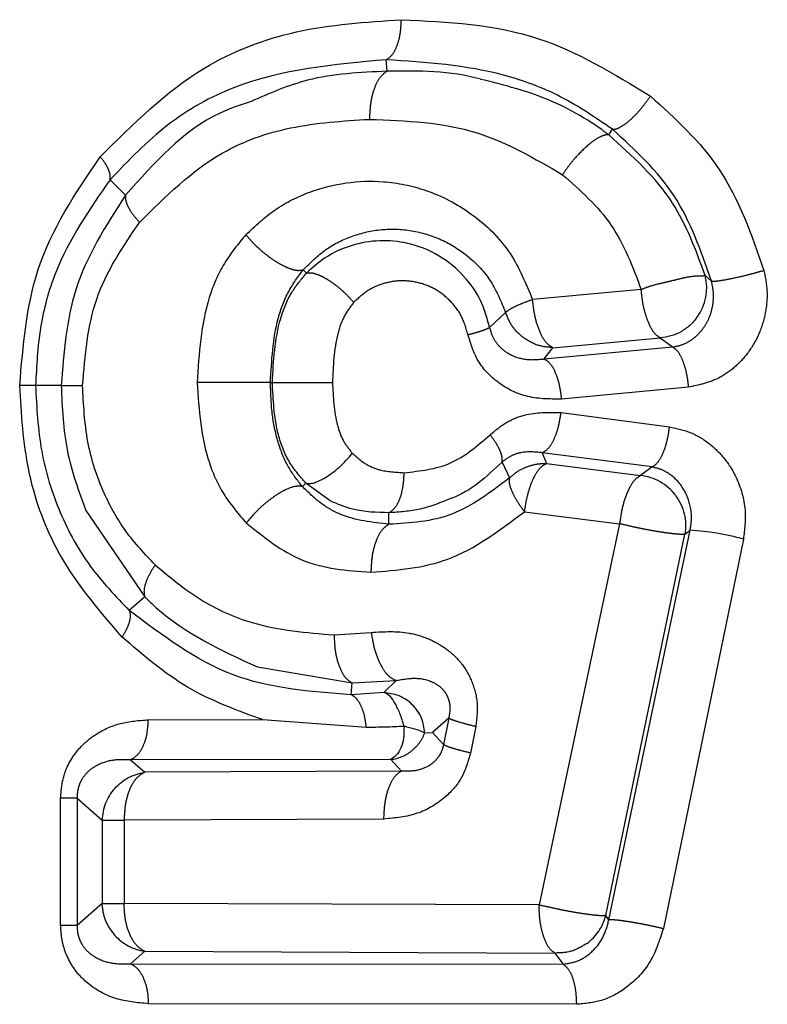
# Model space of a CAD drawing. Extents: x 114 to 292, y 28 to 273.
# Drawn here: x 138 to 141, y 72 to 75 of the extents above; entities that cross this region are included whole.
import ezdxf

# ---------------------------------------------------------------- set-up
doc = ezdxf.new("R2010")
doc.units = 0
doc.linetypes.add('PHANTOM', pattern=[12.7, 6.35, -1.27, 1.27, -1.27, 1.27, -1.27])
doc.layers.get('0').update_dxf_attribs({"linetype": 'CONTINUOUS'})

msp = doc.modelspace()

# ---------------------------------------------------------------- linework, layer by layer
at = {"color": 8, "linetype": 'PHANTOM'}
for p, q in [((139.5653, 74.908), (139.5622, 74.9434)), ((140.2433, 74.7135), (140.2545, 74.7304)), ((138.7648, 74.5283), (138.7177, 74.5762)), ((139.3184, 74.29), (139.3084, 74.3003)), ((140.5573, 74.2658), (140.5383, 74.2825)), ((140.3425, 74.2396), (140.0099, 74.2095)), ((139.9276, 74.1695), (139.8787, 74.1236)), ((140.0721, 74.0618), (140.4004, 74.0919)), ((140.4004, 74.0919), (140.4383, 74.0639)), ((140.0454, 74.0273), (140.4383, 74.0639)), ((140.0454, 74.0273), (140.0721, 74.0618)), ((139.2082, 73.9554), (139.214, 73.9554)), ((138.5681, 73.9465), (138.4897, 73.9465)), ((140.4867, 73.9408), (140.0981, 73.9042)), ((140.0971, 73.8632), (140.4292, 73.8193)), ((140.0398, 73.7403), (140.053, 73.7072)), ((140.3756, 73.6965), (140.0398, 73.7403)), ((139.9166, 73.7116), (139.9396, 73.6628)), ((140.053, 73.7072), (140.3405, 73.6701)), ((140.3756, 73.6965), (140.3405, 73.6701)), ((139.3058, 73.6367), (139.3165, 73.6469)), ((139.3907, 73.5929), (139.3165, 73.6469)), ((138.6431, 73.5635), (138.8237, 73.2989)), ((139.985, 73.5597), (140.2762, 73.5226)), ((139.5708, 73.5212), (139.5707, 73.5565)), ((140.2762, 73.5226), (140.0304, 72.3555)), ((140.2437, 72.3104), (140.492, 73.5027)), ((140.4759, 73.4906), (140.492, 73.5027)), ((140.2341, 72.3233), (140.4759, 73.4906)), ((140.6552, 73.476), (140.4103, 72.2835)), ((138.8237, 73.2989), (138.7764, 73.2574)), ((139.4028, 73.1823), (139.5163, 73.1902)), ((139.1682, 73.0844), (139.4585, 73.0352)), ((139.455, 72.9994), (139.4585, 73.0352)), ((139.4585, 73.0352), (139.5928, 73.0427)), ((139.5554, 73.0059), (139.5928, 73.0427)), ((139.5554, 73.0059), (139.455, 72.9994)), ((139.7535, 72.9277), (139.7038, 72.8833)), ((139.7535, 72.9277), (139.7379, 72.8464)), ((138.8346, 72.9223), (139.1835, 72.9229)), ((139.8363, 72.902), (139.8204, 72.8207)), ((139.7038, 72.8833), (139.7379, 72.8464)), ((139.5764, 72.801), (138.7801, 72.8)), ((138.7801, 72.8), (138.8236, 72.7619)), ((139.609, 72.7657), (139.5764, 72.801)), ((139.609, 72.7657), (138.8236, 72.7619)), ((138.5664, 72.2931), (138.5664, 72.6825)), ((138.6167, 72.6825), (138.693, 72.6152)), ((138.6167, 72.6825), (138.6167, 72.2931)), ((138.693, 72.6152), (138.693, 72.3604)), ((139.5552, 72.6186), (138.7604, 72.6152)), ((138.7604, 72.6152), (138.7604, 72.3604)), ((138.693, 72.3604), (138.6167, 72.2931)), ((138.693, 72.3604), (138.7604, 72.3604)), ((140.0304, 72.3555), (138.7604, 72.3604)), ((140.2437, 72.3104), (140.2341, 72.3233)), ((138.7801, 72.1756), (138.8236, 72.2137)), ((138.8236, 72.2137), (140.0783, 72.2083)), ((140.0783, 72.2083), (140.1036, 72.1741)), ((138.7801, 72.1756), (140.1036, 72.1741)), ((140.1443, 72.0514), (138.8346, 72.0533))]:
    msp.add_line(p, q, dxfattribs=at)
at = {"color": 7, "linetype": 'CONTINUOUS'}
for p, q in [((139.1835, 72.9229), (139.5016, 72.9002)), ((139.6806, 72.8826), (139.7038, 72.8833))]:
    msp.add_line(p, q, dxfattribs=at)
at = {"color": 8, "linetype": 'PHANTOM', "flags": 128}
msp.add_lwpolyline([(138.693, 72.6152), (138.6965, 72.6152), (138.7016, 72.6152), (138.7081, 72.6152), (138.7161, 72.6152), (138.7254, 72.6152), (138.736, 72.6152), (138.7477, 72.6152), (138.7604, 72.6152)], dxfattribs=at)
at = {"color": 7, "linetype": 'CONTINUOUS'}
msp.add_arc((140.3907, 74.245), 0.1523, 323.8368, 14.2233, dxfattribs=at)
at = {"color": 8, "linetype": 'PHANTOM'}
for centre, radius, start, end in [((140.3253, 73.5185), 0.1524, 36.831, 84.2894), ((140.4433, 72.6928), 0.8113, 74.8636, 86.5589), ((139.5616, 72.9269), 0.1268, 276.7119, 308.112), ((138.8454, 72.6108), 0.1524, 138.2493, 178.3362), ((140.0863, 72.3608), 0.1524, 306.3513, 345.7829), ((138.8457, 72.3644), 0.1524, 221.5561, 261.6535)]:
    msp.add_arc(centre, radius, start, end, dxfattribs=at)
for points, knots in [([(138.6877, 74.6465), (138.788, 74.7463), (138.9631, 74.9208), (139.2902, 75.0451), (139.5005, 75.0589), (139.6087, 75.066)], [0, 0, 0, 0, 0.394139, 0.688656, 1, 1, 1, 1]), ([(139.5622, 74.9434), (139.569, 74.948), (139.5817, 74.9565), (139.5963, 74.9855), (139.6066, 75.0222), (139.6079, 75.0508), (139.6087, 75.066)], [0, 0, 0, 0, 0.2647659, 0.4999979, 0.7352323, 1, 1, 1, 1]), ([(139.6087, 75.066), (139.7512, 75.0593), (140.0184, 75.0468), (140.2588, 74.9004), (140.3709, 74.8321)], [0, 0, 0, 0, 0.533623, 1, 1, 1, 1]), ([(139.5622, 74.9434), (139.403, 74.9291), (139.1646, 74.9077), (138.8873, 74.7532), (138.7742, 74.6352), (138.7177, 74.5762)], [0, 0, 0, 0, 0.501399, 0.750838, 1, 1, 1, 1]), ([(140.2545, 74.7304), (140.2029, 74.7657), (140.0991, 74.8367), (139.8651, 74.9233), (139.6838, 74.9354), (139.5622, 74.9434)], [0, 0, 0, 0, 0.245259, 0.493785, 1, 1, 1, 1]), ([(139.5653, 74.908), (139.4829, 74.9045), (139.3384, 74.8984), (139.2058, 74.8406), (139.1489, 74.8158)], [0, 0, 0, 0, 0.570775, 1, 1, 1, 1]), ([(139.5653, 74.908), (139.5577, 74.9028), (139.5432, 74.8929), (139.526, 74.8592), (139.5135, 74.8149), (139.5119, 74.7794), (139.511, 74.7609)], [0, 0, 0, 0, 0.2552176, 0.4840798, 0.7303688, 1, 1, 1, 1]), ([(140.2433, 74.7135), (140.2356, 74.7192), (140.1721, 74.766), (140.0432, 74.8358), (139.9148, 74.8677), (139.8516, 74.8834)], [0, 0, 0, 0, 0.065727, 0.540564, 1, 1, 1, 1]), ([(140.2545, 74.7304), (140.2581, 74.7305), (140.2651, 74.7308), (140.2825, 74.7387), (140.3073, 74.7566), (140.3341, 74.7838), (140.3555, 74.8099), (140.3657, 74.8246), (140.3709, 74.8321)], [0, 0, 0, 0, 0.1375804, 0.2681987, 0.4999954, 0.7317978, 0.8624183, 1, 1, 1, 1]), ([(140.3709, 74.8321), (140.4474, 74.7624), (140.6064, 74.6177), (140.6799, 74.4075), (140.718, 74.2986)], [0, 0, 0, 0, 0.481786, 1, 1, 1, 1]), ([(138.8075, 74.4454), (138.8871, 74.5244), (139.0222, 74.6585), (139.2742, 74.7463), (139.43, 74.7559), (139.511, 74.7609)], [0, 0, 0, 0, 0.407927, 0.691884, 1, 1, 1, 1]), ([(139.511, 74.7609), (139.623, 74.7568), (139.8297, 74.7494), (140.0162, 74.6411), (140.1017, 74.5915)], [0, 0, 0, 0, 0.541634, 1, 1, 1, 1]), ([(140.2433, 74.7135), (140.239, 74.7135), (140.2306, 74.7133), (140.2097, 74.7044), (140.1794, 74.6832), (140.1464, 74.6503), (140.1201, 74.6183), (140.1079, 74.6005), (140.1017, 74.5915)], [0, 0, 0, 0, 0.134539, 0.262682, 0.492118, 0.731076, 0.863103, 1, 1, 1, 1]), ([(140.5383, 74.2825), (140.5098, 74.36), (140.4472, 74.5301), (140.3152, 74.6489), (140.2433, 74.7135)], [0, 0, 0, 0, 0.455462, 1, 1, 1, 1]), ([(140.5573, 74.2658), (140.5253, 74.3576), (140.4611, 74.5416), (140.3235, 74.6673), (140.2545, 74.7304)], [0, 0, 0, 0, 0.498535, 1, 1, 1, 1]), ([(138.4412, 73.9465), (138.4515, 74.0677), (138.4739, 74.3313), (138.6127, 74.536), (138.6877, 74.6465)], [0, 0, 0, 0, 0.459881, 1, 1, 1, 1]), ([(138.7177, 74.5762), (138.7182, 74.5806), (138.7191, 74.5895), (138.7136, 74.6069), (138.7034, 74.6262), (138.6929, 74.6398), (138.6877, 74.6465)], [0, 0, 0, 0, 0.2466322, 0.5000004, 0.7533685, 1, 1, 1, 1]), ([(140.1017, 74.5915), (140.1561, 74.5434), (140.264, 74.4483), (140.3165, 74.3087), (140.3425, 74.2396)], [0, 0, 0, 0, 0.504861, 1, 1, 1, 1]), ([(138.7177, 74.5762), (138.655, 74.4861), (138.5612, 74.3512), (138.4987, 74.124), (138.4927, 74.0057), (138.4897, 73.9465)], [0, 0, 0, 0, 0.500982, 0.750351, 1, 1, 1, 1]), ([(139.1328, 74.4078), (139.1619, 74.4349), (139.2208, 74.4898), (139.3611, 74.5586), (139.5219, 74.5823), (139.6919, 74.5475), (139.8283, 74.477), (139.9469, 74.3614), (139.9897, 74.2582), (140.0099, 74.2095)], [0, 0, 0, 0, 0.109878, 0.222576, 0.441906, 0.566487, 0.712181, 0.864181, 1, 1, 1, 1]), ([(138.7648, 74.5283), (138.705, 74.4355), (138.5928, 74.2615), (138.576, 74.0468), (138.5681, 73.9465)], [0, 0, 0, 0, 0.532824, 1, 1, 1, 1]), ([(138.7648, 74.5283), (138.7646, 74.5233), (138.7642, 74.5136), (138.7718, 74.4939), (138.7854, 74.4711), (138.8, 74.4541), (138.8075, 74.4454)], [0, 0, 0, 0, 0.241194, 0.475745, 0.730279, 1, 1, 1, 1]), ([(138.6334, 73.9465), (138.6412, 74.0377), (138.6571, 74.2244), (138.7566, 74.3706), (138.8075, 74.4454)], [0, 0, 0, 0, 0.4885883, 1, 1, 1, 1]), ([(139.1328, 74.4078), (139.1097, 74.3796), (139.0632, 74.3228), (138.9978, 74.1722), (138.9895, 74.044), (138.9838, 73.9554)], [0, 0, 0, 0, 0.233138, 0.470135, 1, 1, 1, 1]), ([(139.1328, 74.4078), (139.1402, 74.3991), (139.1549, 74.3821), (139.1801, 74.3586), (139.2048, 74.3389), (139.2284, 74.3231), (139.2511, 74.3106), (139.273, 74.3018), (139.2934, 74.2973), (139.3033, 74.2993), (139.3084, 74.3003)], [0, 0, 0, 0, 0.135608, 0.26584, 0.387888, 0.500001, 0.612112, 0.734158, 0.864391, 1, 1, 1, 1]), ([(139.3084, 74.3003), (139.3308, 74.3223), (139.376, 74.3668), (139.4585, 74.4068), (139.5474, 74.4271), (139.6401, 74.4239), (139.7316, 74.3966), (139.8153, 74.3443), (139.8867, 74.2688), (139.914, 74.2025), (139.9276, 74.1695)], [0, 0, 0, 0, 0.123254, 0.248615, 0.375202, 0.502036, 0.628423, 0.753683, 0.877586, 1, 1, 1, 1]), ([(139.2082, 73.9554), (139.2118, 74.0222), (139.2171, 74.12), (139.2609, 74.2361), (139.2927, 74.2791), (139.3084, 74.3003)], [0, 0, 0, 0, 0.522303, 0.76481, 1, 1, 1, 1]), ([(139.214, 73.9554), (139.2176, 74.0219), (139.2227, 74.1174), (139.268, 74.2298), (139.3024, 74.2708), (139.3184, 74.29)], [0, 0, 0, 0, 0.549021, 0.789528, 1, 1, 1, 1]), ([(139.3184, 74.29), (139.3226, 74.2907), (139.3307, 74.2922), (139.3475, 74.2881), (139.3654, 74.2807), (139.3837, 74.2704), (139.4027, 74.2575), (139.4229, 74.2414), (139.444, 74.2219), (139.4564, 74.2077), (139.4628, 74.2004)], [0, 0, 0, 0, 0.138232, 0.269113, 0.390145, 0.500035, 0.609918, 0.730934, 0.861794, 1, 1, 1, 1]), ([(140.5383, 74.2825), (140.536, 74.2819), (140.531, 74.2807), (140.5142, 74.2813), (140.4919, 74.279), (140.4657, 74.2736), (140.4374, 74.2664), (140.4053, 74.259), (140.3728, 74.2513), (140.3517, 74.2432), (140.3425, 74.2396)], [0, 0, 0, 0, 0.117512, 0.250308, 0.370893, 0.499864, 0.625128, 0.732002, 0.882418, 1, 1, 1, 1]), ([(140.718, 74.2986), (140.7222, 74.2764), (140.7306, 74.2317), (140.7233, 74.1639), (140.7033, 74.1001), (140.6706, 74.0452), (140.6293, 74.0008), (140.5699, 73.9586), (140.519, 73.9477), (140.4867, 73.9408)], [0, 0, 0, 0, 0.136978, 0.275352, 0.409275, 0.54363, 0.666134, 0.787961, 1, 1, 1, 1]), ([(140.5573, 74.2658), (140.5598, 74.2656), (140.5648, 74.2651), (140.5835, 74.2671), (140.6154, 74.2726), (140.6556, 74.2818), (140.6907, 74.2908), (140.7087, 74.2959), (140.718, 74.2986)], [0, 0, 0, 0, 0.1384168, 0.2695196, 0.5000015, 0.7304831, 0.8615848, 1, 1, 1, 1]), ([(139.8127, 74.1009), (139.8069, 74.121), (139.7951, 74.1617), (139.7569, 74.2094), (139.7104, 74.2445), (139.6584, 74.2635), (139.6042, 74.2689), (139.5517, 74.2592), (139.5025, 74.2376), (139.4759, 74.2127), (139.4628, 74.2004)], [0, 0, 0, 0, 0.128576, 0.261378, 0.385128, 0.512648, 0.635897, 0.759681, 0.881108, 1, 1, 1, 1]), ([(140.4383, 74.0639), (140.4485, 74.0658), (140.4688, 74.0698), (140.4968, 74.085), (140.5213, 74.106), (140.5411, 74.1326), (140.5553, 74.1633), (140.5631, 74.1968), (140.5646, 74.2317), (140.5597, 74.2545), (140.5573, 74.2658)], [0, 0, 0, 0, 0.1248214, 0.2503659, 0.3762733, 0.5021862, 0.6277752, 0.7527485, 0.8768703, 1, 1, 1, 1]), ([(140.4004, 74.0919), (140.3942, 74.096), (140.3809, 74.1048), (140.3643, 74.1375), (140.3524, 74.1735), (140.3457, 74.2071), (140.3436, 74.2282), (140.3425, 74.2396)], [0, 0, 0, 0, 0.235444, 0.499299, 0.701107, 0.838544, 1, 1, 1, 1]), ([(139.4628, 74.2004), (139.4527, 74.187), (139.4311, 74.1585), (139.403, 74.0757), (139.4001, 74.0056), (139.398, 73.9554)], [0, 0, 0, 0, 0.201628, 0.428583, 1, 1, 1, 1]), ([(139.9276, 74.1695), (139.9297, 74.1715), (139.9339, 74.1756), (139.9494, 74.1849), (139.9738, 74.1962), (139.9973, 74.2049), (140.0099, 74.2095)], [0, 0, 0, 0, 0.2148622, 0.44119, 0.6999376, 1, 1, 1, 1]), ([(140.0721, 74.0618), (140.0651, 74.0661), (140.0506, 74.075), (140.0314, 74.1097), (140.0163, 74.1561), (140.0121, 74.1915), (140.0099, 74.2095)], [0, 0, 0, 0, 0.241984, 0.499998, 0.744686, 1, 1, 1, 1]), ([(139.9823, 74.0921), (139.9701, 74.1029), (139.9456, 74.1244), (139.9336, 74.1545), (139.9276, 74.1695)], [0, 0, 0, 0, 0.499999, 1, 1, 1, 1]), ([(139.8787, 74.1236), (139.8763, 74.1221), (139.8715, 74.1191), (139.8558, 74.1132), (139.8363, 74.1072), (139.8206, 74.103), (139.8127, 74.1009)], [0, 0, 0, 0, 0.27532, 0.531447, 0.763835, 1, 1, 1, 1]), ([(140.0981, 73.9042), (140.0612, 73.9044), (139.9912, 73.9049), (139.9007, 73.9515), (139.8377, 74.0194), (139.8206, 74.0753), (139.8127, 74.1009)], [0, 0, 0, 0, 0.2978327, 0.5656643, 0.8005077, 1, 1, 1, 1]), ([(139.8787, 74.1236), (139.8812, 74.1145), (139.8862, 74.096), (139.9012, 74.0726), (139.9202, 74.0538), (139.9504, 74.0349), (139.9931, 74.0225), (140.0277, 74.0257), (140.0454, 74.0273)], [0, 0, 0, 0, 0.11045, 0.22364, 0.342062, 0.46618, 0.727459, 1, 1, 1, 1]), ([(140.4383, 74.0639), (140.4445, 74.0595), (140.456, 74.0514), (140.4706, 74.021), (140.4816, 73.9839), (140.485, 73.9557), (140.4867, 73.9408)], [0, 0, 0, 0, 0.276528, 0.522958, 0.74602, 1, 1, 1, 1]), ([(140.0454, 74.0273), (140.0514, 74.0237), (140.0637, 74.0163), (140.0802, 73.9869), (140.093, 73.9479), (140.0964, 73.9184), (140.0981, 73.9042)], [0, 0, 0, 0, 0.24198, 0.5, 0.75802, 1, 1, 1, 1]), ([(138.9838, 73.9554), (138.9897, 73.871), (138.9983, 73.7484), (139.0646, 73.6056), (139.1112, 73.5519), (139.1345, 73.525)], [0, 0, 0, 0, 0.5243563, 0.7623523, 1, 1, 1, 1]), ([(139.2082, 73.9554), (139.2049, 73.9554), (139.1985, 73.9554), (139.1776, 73.9554), (139.1521, 73.9554), (139.1235, 73.9554), (139.0918, 73.9554), (139.0567, 73.9554), (139.0189, 73.9554), (138.9956, 73.9554), (138.9838, 73.9554)], [0, 0, 0, 0, 0.136609, 0.267557, 0.389373, 0.500013, 0.610648, 0.732457, 0.863397, 1, 1, 1, 1]), ([(139.3058, 73.6367), (139.2906, 73.6561), (139.2599, 73.6953), (139.229, 73.7733), (139.2109, 73.8615), (139.2091, 73.9235), (139.2082, 73.9554)], [0, 0, 0, 0, 0.237806, 0.478405, 0.731663, 1, 1, 1, 1]), ([(139.3165, 73.6469), (139.2976, 73.6689), (139.2589, 73.7139), (139.2206, 73.8207), (139.2165, 73.9034), (139.214, 73.9554)], [0, 0, 0, 0, 0.262578, 0.536573, 1, 1, 1, 1]), ([(139.214, 73.9554), (139.2161, 73.9554), (139.2204, 73.9554), (139.2349, 73.9554), (139.2559, 73.9554), (139.2828, 73.9554), (139.3133, 73.9554), (139.3442, 73.9554), (139.3731, 73.9554), (139.3899, 73.9554), (139.398, 73.9554)], [0, 0, 0, 0, 0.112484, 0.235048, 0.36539, 0.5, 0.63461, 0.764952, 0.887516, 1, 1, 1, 1]), ([(139.398, 73.9554), (139.4, 73.911), (139.4027, 73.8487), (139.4292, 73.7754), (139.4493, 73.7504), (139.4587, 73.7385)], [0, 0, 0, 0, 0.567437, 0.794969, 1, 1, 1, 1]), ([(138.7544, 73.1758), (138.6808, 73.2613), (138.5555, 73.4068), (138.4569, 73.6849), (138.4465, 73.8589), (138.4412, 73.9465)], [0, 0, 0, 0, 0.4138457, 0.7048231, 1, 1, 1, 1]), ([(138.4897, 73.9465), (138.4879, 73.9465), (138.4844, 73.9465), (138.4737, 73.9465), (138.4596, 73.9465), (138.4473, 73.9465), (138.4412, 73.9465)], [0, 0, 0, 0, 0.243762, 0.494605, 0.748218, 1, 1, 1, 1]), ([(138.4897, 73.9465), (138.4931, 73.8787), (138.5, 73.7435), (138.56, 73.5535), (138.6518, 73.3866), (138.7348, 73.3006), (138.7764, 73.2574)], [0, 0, 0, 0, 0.250767, 0.499835, 0.749125, 1, 1, 1, 1]), ([(138.5681, 73.9465), (138.5705, 73.9465), (138.5752, 73.9465), (138.5899, 73.9465), (138.6091, 73.9465), (138.6254, 73.9465), (138.6334, 73.9465)], [0, 0, 0, 0, 0.250087, 0.503618, 0.755282, 1, 1, 1, 1]), ([(138.8556, 73.3968), (138.8244, 73.4297), (138.7633, 73.4941), (138.692, 73.6218), (138.6421, 73.7739), (138.6363, 73.8882), (138.6334, 73.9465)], [0, 0, 0, 0, 0.233824, 0.457798, 0.723511, 1, 1, 1, 1]), ([(139.8804, 73.7954), (139.896, 73.8084), (139.9278, 73.8348), (140.0011, 73.865), (140.0593, 73.8639), (140.0971, 73.8632)], [0, 0, 0, 0, 0.254041, 0.516623, 1, 1, 1, 1]), ([(140.0398, 73.7403), (140.0465, 73.7441), (140.0592, 73.7515), (140.0762, 73.7803), (140.0901, 73.8177), (140.0947, 73.8474), (140.0971, 73.8632)], [0, 0, 0, 0, 0.265416, 0.499999, 0.734583, 1, 1, 1, 1]), ([(140.3756, 73.6965), (140.3818, 73.7004), (140.3934, 73.7077), (140.4092, 73.7366), (140.4223, 73.7739), (140.4268, 73.8036), (140.4292, 73.8193)], [0, 0, 0, 0, 0.265355, 0.499872, 0.734539, 1, 1, 1, 1]), ([(140.4292, 73.8193), (140.4514, 73.8146), (140.4958, 73.8051), (140.5531, 73.7689), (140.5999, 73.7225), (140.6407, 73.656), (140.6661, 73.5704), (140.6586, 73.5054), (140.6552, 73.476)], [0, 0, 0, 0, 0.153649, 0.308961, 0.44691, 0.58564, 0.81258, 1, 1, 1, 1]), ([(139.6173, 73.6791), (139.6662, 73.6843), (139.7635, 73.6945), (139.8416, 73.7619), (139.8804, 73.7954)], [0, 0, 0, 0, 0.502713, 1, 1, 1, 1]), ([(139.9166, 73.7116), (139.9171, 73.7162), (139.9182, 73.725), (139.9119, 73.7447), (139.9002, 73.7682), (139.8872, 73.7861), (139.8804, 73.7954)], [0, 0, 0, 0, 0.249658, 0.478601, 0.727926, 1, 1, 1, 1]), ([(139.4587, 73.7385), (139.4711, 73.7274), (139.4958, 73.7052), (139.5501, 73.6824), (139.5916, 73.6804), (139.6173, 73.6791)], [0, 0, 0, 0, 0.27721, 0.55251, 1, 1, 1, 1]), ([(140.0398, 73.7403), (140.018, 73.7423), (139.9858, 73.7454), (139.9438, 73.7316), (139.9255, 73.7182), (139.9166, 73.7116)], [0, 0, 0, 0, 0.514753, 0.76265, 1, 1, 1, 1]), ([(139.5707, 73.5565), (139.5771, 73.5607), (139.5892, 73.5687), (139.6039, 73.5961), (139.6149, 73.6329), (139.6165, 73.6632), (139.6173, 73.6791)], [0, 0, 0, 0, 0.250853, 0.473597, 0.722289, 1, 1, 1, 1]), ([(140.053, 73.7072), (140.0458, 73.7031), (140.031, 73.6947), (140.0109, 73.6619), (139.9981, 73.6254), (139.9894, 73.5913), (139.9866, 73.5707), (139.985, 73.5597)], [0, 0, 0, 0, 0.241226, 0.495189, 0.710112, 0.844115, 1, 1, 1, 1]), ([(139.9917, 73.6968), (140.0016, 73.7001), (140.0216, 73.7068), (140.0425, 73.7071), (140.053, 73.7072)], [0, 0, 0, 0, 0.5, 1, 1, 1, 1]), ([(140.492, 73.5027), (140.4938, 73.5136), (140.4975, 73.5355), (140.4942, 73.5796), (140.4754, 73.6314), (140.4395, 73.6699), (140.4045, 73.6897), (140.3852, 73.6942), (140.3756, 73.6965)], [0, 0, 0, 0, 0.122833, 0.246775, 0.496272, 0.74789, 0.874227, 1, 1, 1, 1]), ([(139.9396, 73.6628), (139.8821, 73.6193), (139.7677, 73.5326), (139.6362, 73.525), (139.5708, 73.5212)], [0, 0, 0, 0, 0.5021594, 1, 1, 1, 1]), ([(139.9396, 73.6628), (139.9389, 73.658), (139.9373, 73.647), (139.9456, 73.6234), (139.9608, 73.593), (139.9763, 73.5717), (139.985, 73.5597)], [0, 0, 0, 0, 0.2209084, 0.5000105, 0.7168697, 1, 1, 1, 1]), ([(140.3405, 73.6701), (140.3339, 73.6661), (140.32, 73.6578), (140.3004, 73.6231), (140.2841, 73.5758), (140.2788, 73.5402), (140.2762, 73.5226)], [0, 0, 0, 0, 0.233653, 0.499983, 0.75166, 1, 1, 1, 1]), ([(139.3058, 73.6367), (139.2995, 73.6374), (139.285, 73.6393), (139.2553, 73.6281), (139.2251, 73.6104), (139.1973, 73.59), (139.1647, 73.5611), (139.1451, 73.5377), (139.1345, 73.525)], [0, 0, 0, 0, 0.168402, 0.386965, 0.506186, 0.641515, 0.806518, 1, 1, 1, 1]), ([(139.5708, 73.5212), (139.52, 73.5269), (139.4449, 73.5355), (139.36, 73.5839), (139.3239, 73.6191), (139.3058, 73.6367)], [0, 0, 0, 0, 0.510853, 0.755589, 1, 1, 1, 1]), ([(139.7605, 73.6004), (139.7295, 73.5877), (139.6681, 73.5626), (139.6029, 73.5585), (139.5707, 73.5565)], [0, 0, 0, 0, 0.504566, 1, 1, 1, 1]), ([(139.5154, 73.374), (139.596, 73.3804), (139.766, 73.3941), (139.9095, 73.5026), (139.985, 73.5597)], [0, 0, 0, 0, 0.4739195, 1, 1, 1, 1]), ([(139.1345, 73.525), (139.1889, 73.4812), (139.3019, 73.3902), (139.4425, 73.3795), (139.5154, 73.374)], [0, 0, 0, 0, 0.481442, 1, 1, 1, 1]), ([(139.5708, 73.5212), (139.5629, 73.5158), (139.5478, 73.5057), (139.5303, 73.4708), (139.518, 73.4265), (139.5163, 73.392), (139.5154, 73.374)], [0, 0, 0, 0, 0.262193, 0.499986, 0.737797, 1, 1, 1, 1]), ([(140.4759, 73.4906), (140.4732, 73.4903), (140.4679, 73.4898), (140.4515, 73.4908), (140.4304, 73.493), (140.405, 73.4967), (140.3761, 73.5013), (140.3445, 73.5075), (140.3098, 73.5147), (140.288, 73.5198), (140.2762, 73.5226)], [0, 0, 0, 0, 0.122628, 0.244246, 0.372901, 0.485936, 0.602211, 0.736265, 0.85667, 1, 1, 1, 1]), ([(138.8556, 73.3968), (138.8488, 73.3863), (138.8357, 73.366), (138.8248, 73.3388), (138.82, 73.3156), (138.8225, 73.3046), (138.8237, 73.2989)], [0, 0, 0, 0, 0.2691051, 0.5218263, 0.7548528, 1, 1, 1, 1]), ([(138.8556, 73.3968), (138.9007, 73.3591), (138.9912, 73.2835), (139.176, 73.2013), (139.3182, 73.1894), (139.4028, 73.1823)], [0, 0, 0, 0, 0.286699, 0.575501, 1, 1, 1, 1]), ([(138.7764, 73.2574), (138.7777, 73.2526), (138.7803, 73.243), (138.7772, 73.223), (138.769, 73.2002), (138.7592, 73.1839), (138.7544, 73.1758)], [0, 0, 0, 0, 0.240521, 0.492234, 0.748008, 1, 1, 1, 1]), ([(139.455, 72.9994), (139.3301, 73.0087), (139.0806, 73.0273), (138.8777, 73.1808), (138.7764, 73.2574)], [0, 0, 0, 0, 0.500647, 1, 1, 1, 1]), ([(139.1835, 72.9229), (139.105, 72.9516), (138.9486, 73.0088), (138.8189, 73.1203), (138.7544, 73.1758)], [0, 0, 0, 0, 0.502148, 1, 1, 1, 1]), ([(139.4028, 73.1823), (139.4035, 73.1658), (139.4049, 73.1317), (139.4172, 73.0859), (139.4355, 73.0503), (139.451, 73.0401), (139.4585, 73.0352)], [0, 0, 0, 0, 0.240178, 0.496804, 0.755174, 1, 1, 1, 1]), ([(139.5163, 73.1902), (139.5555, 73.1925), (139.6151, 73.1959), (139.6921, 73.1723), (139.7471, 73.1417), (139.7948, 73.0973), (139.828, 73.038), (139.8446, 72.9706), (139.8391, 72.925), (139.8363, 72.902)], [0, 0, 0, 0, 0.242291, 0.368836, 0.488945, 0.62059, 0.746146, 0.872024, 1, 1, 1, 1]), ([(139.5163, 73.1902), (139.5195, 73.1714), (139.5254, 73.1356), (139.544, 73.0903), (139.5668, 73.0557), (139.5838, 73.0472), (139.5928, 73.0427)], [0, 0, 0, 0, 0.262787, 0.50001, 0.737222, 1, 1, 1, 1]), ([(139.5928, 73.0427), (139.6129, 73.0464), (139.6512, 73.0535), (139.7009, 73.0432), (139.7309, 73.0215), (139.7437, 73.0053), (139.751, 72.9915), (139.7556, 72.9763), (139.7584, 72.9542), (139.7555, 72.9384), (139.7535, 72.9277)], [0, 0, 0, 0, 0.295098, 0.563603, 0.681211, 0.735479, 0.787315, 0.838223, 0.889941, 1, 1, 1, 1]), ([(139.5016, 72.9002), (139.5, 72.9119), (139.4969, 72.9358), (139.486, 72.9661), (139.4718, 72.9892), (139.4605, 72.9961), (139.455, 72.9994)], [0, 0, 0, 0, 0.245559, 0.501534, 0.75669, 1, 1, 1, 1]), ([(139.8363, 72.902), (139.826, 72.9045), (139.8051, 72.9095), (139.7802, 72.9167), (139.7616, 72.923), (139.7562, 72.9262), (139.7535, 72.9277)], [0, 0, 0, 0, 0.24627, 0.5, 0.75373, 1, 1, 1, 1]), ([(138.5664, 72.6825), (138.5681, 72.7035), (138.5713, 72.7456), (138.596, 72.8008), (138.6309, 72.8456), (138.6813, 72.8854), (138.7501, 72.9166), (138.8057, 72.9204), (138.8346, 72.9223)], [0, 0, 0, 0, 0.140535, 0.280776, 0.411652, 0.552792, 0.768154, 1, 1, 1, 1]), ([(138.7801, 72.8), (138.7881, 72.8047), (138.803, 72.8135), (138.8202, 72.8424), (138.8322, 72.8789), (138.8338, 72.9073), (138.8346, 72.9223)], [0, 0, 0, 0, 0.2646467, 0.4999841, 0.7353401, 1, 1, 1, 1]), ([(139.6399, 72.8272), (139.6486, 72.835), (139.666, 72.8507), (139.6757, 72.8719), (139.6806, 72.8826)], [0, 0, 0, 0, 0.499999, 1, 1, 1, 1]), ([(139.7379, 72.8464), (139.7361, 72.8392), (139.7323, 72.8245), (139.7208, 72.8056), (139.7063, 72.7904), (139.6827, 72.7747), (139.6493, 72.7641), (139.6228, 72.7651), (139.609, 72.7657)], [0, 0, 0, 0, 0.10398, 0.211306, 0.325624, 0.448046, 0.713867, 1, 1, 1, 1]), ([(139.8204, 72.8207), (139.8102, 72.8232), (139.7904, 72.828), (139.766, 72.8349), (139.7467, 72.8414), (139.7409, 72.8447), (139.7379, 72.8464)], [0, 0, 0, 0, 0.242486, 0.476443, 0.730431, 1, 1, 1, 1]), ([(139.8204, 72.8207), (139.8126, 72.7944), (139.7967, 72.7408), (139.7375, 72.6756), (139.6552, 72.6279), (139.5898, 72.6218), (139.5552, 72.6186)], [0, 0, 0, 0, 0.213113, 0.434113, 0.700266, 1, 1, 1, 1]), ([(138.7801, 72.8), (138.7618, 72.8005), (138.7258, 72.8014), (138.6821, 72.7873), (138.6512, 72.7659), (138.635, 72.7473), (138.6253, 72.7292), (138.6202, 72.7145), (138.6171, 72.6986), (138.6168, 72.6879), (138.6167, 72.6825)], [0, 0, 0, 0, 0.278975, 0.545674, 0.670643, 0.78711, 0.841934, 0.894864, 0.94717, 1, 1, 1, 1]), ([(138.8236, 72.7619), (138.8148, 72.7567), (138.7976, 72.7465), (138.7768, 72.7118), (138.7631, 72.6671), (138.7613, 72.6327), (138.7604, 72.6152)], [0, 0, 0, 0, 0.250864, 0.494743, 0.743867, 1, 1, 1, 1]), ([(139.5552, 72.6186), (139.5559, 72.6352), (139.5573, 72.6696), (139.5693, 72.7155), (139.587, 72.7509), (139.6018, 72.7609), (139.609, 72.7657)], [0, 0, 0, 0, 0.242473, 0.5, 0.757526, 1, 1, 1, 1]), ([(138.7317, 72.2634), (138.7209, 72.2779), (138.6994, 72.307), (138.6951, 72.3426), (138.693, 72.3604)], [0, 0, 0, 0, 0.499999, 1, 1, 1, 1]), ([(138.8236, 72.2137), (138.8151, 72.2187), (138.7976, 72.2289), (138.7771, 72.2636), (138.763, 72.3089), (138.7613, 72.343), (138.7604, 72.3604)], [0, 0, 0, 0, 0.242607, 0.499999, 0.743864, 1, 1, 1, 1]), ([(140.2341, 72.3233), (140.2313, 72.3229), (140.2256, 72.322), (140.2088, 72.3231), (140.1863, 72.3255), (140.1594, 72.3293), (140.1289, 72.3346), (140.0985, 72.3402), (140.0647, 72.3476), (140.043, 72.3526), (140.0304, 72.3555)], [0, 0, 0, 0, 0.124645, 0.250016, 0.368773, 0.500027, 0.616896, 0.740442, 0.848025, 1, 1, 1, 1]), ([(140.0783, 72.2083), (140.0722, 72.2127), (140.0588, 72.2223), (140.0444, 72.2548), (140.035, 72.2908), (140.0309, 72.3237), (140.0305, 72.3443), (140.0304, 72.3555)], [0, 0, 0, 0, 0.2281114, 0.4993162, 0.6997175, 0.8375133, 1, 1, 1, 1]), ([(138.8346, 72.0533), (138.8009, 72.0562), (138.7339, 72.062), (138.6574, 72.1043), (138.6094, 72.1551), (138.5844, 72.1991), (138.5692, 72.2458), (138.5673, 72.2774), (138.5664, 72.2931)], [0, 0, 0, 0, 0.271127, 0.538765, 0.667236, 0.788592, 0.894846, 1, 1, 1, 1]), ([(138.6167, 72.2931), (138.6168, 72.2878), (138.617, 72.2771), (138.6201, 72.2613), (138.6253, 72.2466), (138.6349, 72.2284), (138.6511, 72.2099), (138.6819, 72.1884), (138.7257, 72.1742), (138.7617, 72.1751), (138.7801, 72.1756)], [0, 0, 0, 0, 0.052541, 0.104679, 0.157633, 0.212326, 0.328634, 0.453615, 0.720653, 1, 1, 1, 1]), ([(140.1036, 72.1741), (140.1199, 72.1768), (140.1527, 72.1821), (140.195, 72.2125), (140.2286, 72.2552), (140.2387, 72.2921), (140.2437, 72.3104)], [0, 0, 0, 0, 0.2502935, 0.5029349, 0.7540024, 1, 1, 1, 1]), ([(140.2437, 72.3104), (140.2463, 72.3107), (140.2513, 72.3112), (140.2666, 72.3101), (140.2849, 72.3079), (140.3054, 72.3048), (140.3281, 72.301), (140.3538, 72.2961), (140.3823, 72.2901), (140.4008, 72.2858), (140.4103, 72.2835)], [0, 0, 0, 0, 0.138397, 0.26937, 0.390344, 0.5, 0.609656, 0.73063, 0.861603, 1, 1, 1, 1]), ([(140.4103, 72.2835), (140.3982, 72.2463), (140.3747, 72.1734), (140.301, 72.1006), (140.2224, 72.0582), (140.1702, 72.0537), (140.1443, 72.0514)], [0, 0, 0, 0, 0.293587, 0.573204, 0.787568, 1, 1, 1, 1]), ([(138.7801, 72.1756), (138.7874, 72.1714), (138.8024, 72.1628), (138.8204, 72.1333), (138.8324, 72.0954), (138.8339, 72.067), (138.8346, 72.0533)], [0, 0, 0, 0, 0.243239, 0.500853, 0.758002, 1, 1, 1, 1]), ([(140.1036, 72.1741), (140.1098, 72.1693), (140.1216, 72.1602), (140.1343, 72.1295), (140.1427, 72.0929), (140.1437, 72.0657), (140.1443, 72.0514)], [0, 0, 0, 0, 0.278739, 0.528426, 0.750598, 1, 1, 1, 1])]:
    msp.add_open_spline(points, degree=3, knots=knots, dxfattribs=at)
at = {"color": 7, "linetype": 'CONTINUOUS'}
for points, knots in [([(139.8516, 74.8834), (139.8516, 74.8834), (139.7578, 74.911), (139.6616, 74.9095), (139.5653, 74.908)], [0, 0, 0, 0, 0.00044, 1, 1, 1, 1]), ([(139.1489, 74.8158), (139.1167, 74.8051), (138.9651, 74.7547), (138.853, 74.628), (138.7648, 74.5283)], [0, 0, 0, 0, 0.212811, 1, 1, 1, 1]), ([(139.8787, 74.1236), (139.872, 74.1485), (139.8575, 74.2019), (139.8089, 74.2765), (139.7353, 74.3419), (139.6455, 74.3814), (139.5526, 74.393), (139.4616, 74.3803), (139.3801, 74.3453), (139.3363, 74.306), (139.3184, 74.29)], [0, 0, 0, 0, 0.104262, 0.224321, 0.35997, 0.510953, 0.632656, 0.755096, 0.9, 1, 1, 1, 1]), ([(140.5136, 74.1551), (140.5065, 74.1464), (140.4921, 74.129), (140.4642, 74.1097), (140.4333, 74.0961), (140.4114, 74.0933), (140.4004, 74.0919)], [0, 0, 0, 0, 0.249999, 0.499999, 0.749999, 1, 1, 1, 1]), ([(138.5681, 73.9465), (138.5711, 73.8782), (138.5769, 73.7454), (138.6215, 73.6229), (138.6431, 73.5635)], [0, 0, 0, 0, 0.51529, 1, 1, 1, 1]), ([(139.3166, 73.6469), (139.3203, 73.6462), (139.3276, 73.6449), (139.3469, 73.6489), (139.3708, 73.66), (139.3976, 73.6782), (139.4194, 73.6961), (139.4406, 73.7167), (139.4527, 73.7313), (139.4587, 73.7385)], [0, 0, 0, 0, 0.1236197, 0.2379471, 0.4669163, 0.594926, 0.7287255, 0.8649861, 1, 1, 1, 1]), ([(139.9166, 73.7116), (139.8692, 73.6668), (139.8212, 73.6214), (139.7613, 73.6007), (139.7605, 73.6004)], [0, 0, 0, 0, 0.985809, 1, 1, 1, 1]), ([(139.5707, 73.5565), (139.5334, 73.5572), (139.4719, 73.5584), (139.4136, 73.5832), (139.3907, 73.5929)], [0, 0, 0, 0, 0.605706, 1, 1, 1, 1]), ([(140.4472, 73.6098), (140.4531, 73.601), (140.4649, 73.5833), (140.4751, 73.5531), (140.4797, 73.5216), (140.4772, 73.5009), (140.4759, 73.4906)], [0, 0, 0, 0, 0.25, 0.5, 0.75, 1, 1, 1, 1]), ([(138.8237, 73.2989), (138.835, 73.288), (138.9342, 73.1921), (139.0582, 73.135), (139.1682, 73.0844)], [0, 0, 0, 0, 0.113568, 1, 1, 1, 1]), ([(139.6805, 72.8826), (139.6784, 72.8978), (139.6751, 72.9213), (139.6591, 72.9497), (139.6428, 72.9693), (139.6229, 72.9853), (139.5943, 73.0009), (139.5707, 73.0039), (139.5554, 73.0059)], [0, 0, 0, 0, 0.239629, 0.368504, 0.500062, 0.631604, 0.760437, 1, 1, 1, 1]), ([(139.6169, 72.9033), (139.613, 72.9164), (139.6055, 72.9421), (139.5894, 72.9734), (139.5751, 72.9969), (139.562, 73.0029), (139.5554, 73.0059)], [0, 0, 0, 0, 0.259844, 0.510698, 0.753036, 1, 1, 1, 1]), ([(139.5016, 72.9002), (139.5207, 72.9003), (139.559, 72.9006), (139.5976, 72.9024), (139.6169, 72.9034)], [0, 0, 0, 0, 0.499811, 1, 1, 1, 1]), ([(139.6168, 72.9033), (139.6168, 72.8907), (139.6167, 72.8662), (139.6084, 72.8353), (139.5932, 72.8117), (139.582, 72.8046), (139.5764, 72.801)], [0, 0, 0, 0, 0.257842, 0.500901, 0.75086, 1, 1, 1, 1]), ([(139.6169, 72.9035), (139.6283, 72.9005), (139.6511, 72.8946), (139.6724, 72.8871), (139.678, 72.8837), (139.6805, 72.8822)], [0, 0, 0, 0, 0.3625654, 0.7251307, 1, 1, 1, 1]), ([(138.7317, 72.7123), (138.7448, 72.7247), (138.7712, 72.7495), (138.8061, 72.7578), (138.8236, 72.7619)], [0, 0, 0, 0, 0.499696, 1, 1, 1, 1])]:
    msp.add_open_spline(points, degree=3, knots=knots, dxfattribs=at)
at = {"color": 8, "linetype": 'PHANTOM'}
for points in [[(140.0721, 74.0618), (140.0559, 74.0632), (140.0237, 74.0662), (139.9961, 74.0835), (139.9823, 74.0921)], [(139.9396, 73.6628), (139.9474, 73.6698), (139.963, 73.6838), (139.9821, 73.6925), (139.9917, 73.6968)], [(138.6167, 72.6825), (138.6149, 72.6825), (138.6112, 72.6825), (138.6, 72.6825), (138.5853, 72.6825), (138.5727, 72.6825), (138.5664, 72.6825)], [(138.6167, 72.2931), (138.6149, 72.2931), (138.6112, 72.2931), (138.6, 72.2931), (138.5853, 72.2931), (138.5727, 72.2931), (138.5664, 72.2931)], [(140.1767, 72.238), (140.1615, 72.2287), (140.1311, 72.2102), (140.0959, 72.2089), (140.0783, 72.2083)]]:
    msp.add_open_spline(points, degree=3, dxfattribs=at)

doc.saveas('drawing.dxf')
